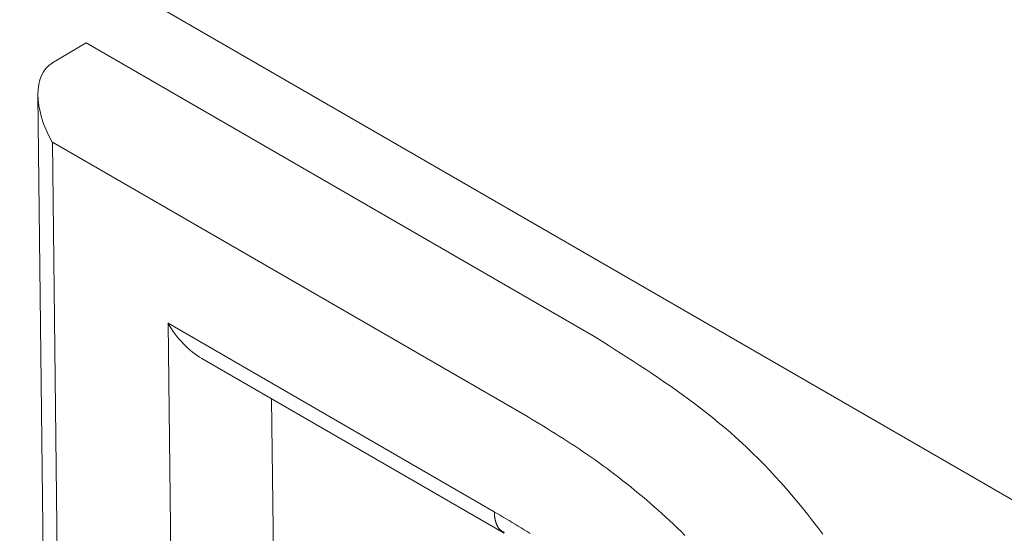
# Model space of a CAD drawing. Units: millimetres. Extents: x -1200 to 1200, y -831 to 831.
# Drawn here: x -416 to -413, y 675 to 677 of the extents above; entities that cross this region are included whole.
import ezdxf

# ---------------------------------------------------------------- set-up
doc = ezdxf.new("R2010")
doc.units = ezdxf.units.MM
doc.header["$LTSCALE"] = 10

msp = doc.modelspace()

# ---------------------------------------------------------------- linework, layer by layer
at = {"color": 4, "linetype": 'Continuous', "lineweight": 9}
for p, q in [((-399.8299, 667.7643), (-420.5891, 679.7484)), ((-416.3272, 676.9214), (-416.2211, 676.9843)), ((-416.2211, 676.9843), (-414.6383, 676.0706)), ((-416.3707, 676.8223), (-416.3289, 673.2476)), ((-416.3258, 676.6757), (-416.2859, 673.2719)), ((-414.85, 675.8238), (-416.3258, 676.6757)), ((-415.9665, 676.1136), (-414.9528, 675.5284)), ((-415.9501, 674.7079), (-415.9665, 676.1136)), ((-414.6383, 676.0706), (-414.6189, 676.0583)), ((-414.6189, 676.0583), (-414.5995, 676.046)), ((-414.5995, 676.046), (-414.5801, 676.0337)), ((-414.5801, 676.0337), (-414.5607, 676.0213)), ((-414.5607, 676.0213), (-414.5413, 676.0089)), ((-415.8615, 676.0039), (-414.9221, 675.4616)), ((-414.5413, 676.0089), (-414.5219, 675.9964)), ((-414.5219, 675.9964), (-414.5026, 675.9838)), ((-414.5026, 675.9838), (-414.4833, 675.9711)), ((-414.4833, 675.9711), (-414.4641, 675.9583)), ((-414.4641, 675.9583), (-414.4449, 675.9453)), ((-414.4449, 675.9453), (-414.4258, 675.9323)), ((-414.4258, 675.9323), (-414.4067, 675.9191)), ((-414.4067, 675.9191), (-414.3877, 675.9057)), ((-414.3877, 675.9057), (-414.3688, 675.8921)), ((-415.6448, 675.8788), (-415.6333, 674.894)), ((-414.3688, 675.8921), (-414.3499, 675.8783)), ((-414.3499, 675.8783), (-414.3311, 675.8643)), ((-414.3311, 675.8643), (-414.3125, 675.8501)), ((-414.3125, 675.8501), (-414.2939, 675.8356)), ((-414.2939, 675.8356), (-414.2754, 675.8209)), ((-414.8376, 675.8164), (-414.85, 675.8238)), ((-414.85, 675.8238), (-414.85, 675.8238)), ((-414.8252, 675.809), (-414.8376, 675.8164)), ((-414.8128, 675.8015), (-414.8252, 675.809)), ((-414.2754, 675.8209), (-414.257, 675.806)), ((-414.257, 675.806), (-414.2387, 675.7907)), ((-414.8005, 675.794), (-414.8128, 675.8015)), ((-414.7881, 675.7865), (-414.8005, 675.794)), ((-414.7757, 675.7789), (-414.7881, 675.7865)), ((-414.7633, 675.7713), (-414.7757, 675.7789)), ((-414.2387, 675.7907), (-414.2205, 675.7751)), ((-414.2205, 675.7751), (-414.2025, 675.7593)), ((-414.7509, 675.7636), (-414.7633, 675.7713)), ((-414.7386, 675.7557), (-414.7509, 675.7636)), ((-414.7262, 675.7478), (-414.7386, 675.7557)), ((-414.7138, 675.7397), (-414.7262, 675.7478)), ((-414.2025, 675.7593), (-414.1845, 675.7431)), ((-414.1845, 675.7431), (-414.1667, 675.7265)), ((-414.7014, 675.7316), (-414.7138, 675.7397)), ((-414.689, 675.7233), (-414.7014, 675.7316)), ((-414.6767, 675.7149), (-414.689, 675.7233)), ((-414.6643, 675.7065), (-414.6767, 675.7149)), ((-414.1667, 675.7265), (-414.1491, 675.7096)), ((-414.6519, 675.6979), (-414.6643, 675.7065)), ((-414.6396, 675.6891), (-414.6519, 675.6979)), ((-414.6272, 675.6803), (-414.6396, 675.6891)), ((-414.6149, 675.6714), (-414.6272, 675.6803)), ((-414.1491, 675.7096), (-414.1316, 675.6924)), ((-414.1316, 675.6924), (-414.1142, 675.6747)), ((-414.6026, 675.6623), (-414.6149, 675.6714)), ((-414.5903, 675.6531), (-414.6026, 675.6623)), ((-414.578, 675.6438), (-414.5903, 675.6531)), ((-414.1142, 675.6747), (-414.097, 675.6567)), ((-414.097, 675.6567), (-414.0799, 675.6383)), ((-414.5657, 675.6344), (-414.578, 675.6438)), ((-414.5535, 675.6249), (-414.5657, 675.6344)), ((-414.5412, 675.6152), (-414.5535, 675.6249)), ((-414.0799, 675.6383), (-414.063, 675.6195)), ((-414.063, 675.6195), (-414.0462, 675.6004)), ((-414.529, 675.6054), (-414.5412, 675.6152)), ((-414.5168, 675.5955), (-414.529, 675.6054)), ((-414.5046, 675.5855), (-414.5168, 675.5955)), ((-414.0462, 675.6004), (-414.0295, 675.581)), ((-414.4925, 675.5753), (-414.5046, 675.5855)), ((-414.4804, 675.5651), (-414.4925, 675.5753)), ((-414.4683, 675.5547), (-414.4804, 675.5651)), ((-414.0295, 675.581), (-414.013, 675.5612)), ((-414.013, 675.5612), (-413.9965, 675.5412)), ((-414.9528, 675.5284), (-414.9435, 675.5229)), ((-414.9528, 675.5284), (-414.9527, 675.5271)), ((-414.9527, 675.5271), (-414.9527, 675.5258)), ((-414.4562, 675.5441), (-414.4683, 675.5547)), ((-414.4441, 675.5335), (-414.4562, 675.5441)), ((-414.4321, 675.5227), (-414.4441, 675.5335)), ((-413.9965, 675.5412), (-413.9802, 675.5209)), ((-414.9527, 675.5258), (-414.9526, 675.5245)), ((-414.9526, 675.5245), (-414.9526, 675.5232)), ((-414.9526, 675.5232), (-414.9525, 675.5219)), ((-414.9525, 675.5219), (-414.9525, 675.5206)), ((-414.9525, 675.5206), (-414.9524, 675.5193)), ((-414.9524, 675.5193), (-414.9523, 675.5181)), ((-414.9523, 675.5181), (-414.9522, 675.5168)), ((-414.9522, 675.5168), (-414.9521, 675.5156)), ((-414.9521, 675.5156), (-414.9519, 675.5144)), ((-414.9519, 675.5144), (-414.9518, 675.5131)), ((-414.9518, 675.5131), (-414.9516, 675.5119)), ((-414.9516, 675.5119), (-414.9514, 675.5107)), ((-414.9514, 675.5107), (-414.9512, 675.5095)), ((-414.9512, 675.5095), (-414.951, 675.5083)), ((-414.951, 675.5083), (-414.9508, 675.5072)), ((-414.9508, 675.5072), (-414.9506, 675.506)), ((-414.9506, 675.506), (-414.9503, 675.5048)), ((-414.9503, 675.5048), (-414.9501, 675.5037)), ((-414.9501, 675.5037), (-414.9498, 675.5025)), ((-414.9498, 675.5025), (-414.9496, 675.5014)), ((-414.9496, 675.5014), (-414.9493, 675.5003)), ((-414.9493, 675.5003), (-414.949, 675.4991)), ((-414.949, 675.4991), (-414.9487, 675.498)), ((-414.9487, 675.498), (-414.9484, 675.4969)), ((-414.9484, 675.4969), (-414.948, 675.4958)), ((-414.9435, 675.5229), (-414.9342, 675.5174)), ((-414.9342, 675.5174), (-414.9249, 675.5119)), ((-414.9249, 675.5119), (-414.9157, 675.5064)), ((-414.9157, 675.5064), (-414.9064, 675.5009)), ((-414.9064, 675.5009), (-414.8972, 675.4953)), ((-414.4201, 675.5117), (-414.4321, 675.5227)), ((-414.4082, 675.5007), (-414.4201, 675.5117)), ((-414.3963, 675.4895), (-414.4082, 675.5007)), ((-413.9802, 675.5209), (-413.964, 675.5003)), ((-413.964, 675.5003), (-413.9478, 675.4795)), ((-414.948, 675.4958), (-414.9477, 675.4947)), ((-414.9477, 675.4947), (-414.9474, 675.4937)), ((-414.9474, 675.4937), (-414.947, 675.4926)), ((-414.947, 675.4926), (-414.9466, 675.4915)), ((-414.9466, 675.4915), (-414.9462, 675.4905)), ((-414.9462, 675.4905), (-414.9459, 675.4895)), ((-414.9459, 675.4895), (-414.9454, 675.4884)), ((-414.9454, 675.4884), (-414.945, 675.4874)), ((-414.945, 675.4874), (-414.9446, 675.4865)), ((-414.9446, 675.4865), (-414.9441, 675.4855)), ((-414.9441, 675.4855), (-414.9437, 675.4845)), ((-414.9437, 675.4845), (-414.9432, 675.4836)), ((-414.9432, 675.4836), (-414.9427, 675.4827)), ((-414.9427, 675.4827), (-414.9422, 675.4818)), ((-414.9422, 675.4818), (-414.9417, 675.4809)), ((-414.9417, 675.4809), (-414.9412, 675.48)), ((-414.9412, 675.48), (-414.9406, 675.4792)), ((-414.9406, 675.4792), (-414.9401, 675.4783)), ((-414.9401, 675.4783), (-414.9395, 675.4775)), ((-414.9395, 675.4775), (-414.9389, 675.4767)), ((-414.9389, 675.4767), (-414.9383, 675.476)), ((-414.9383, 675.476), (-414.9377, 675.4752)), ((-414.9377, 675.4752), (-414.937, 675.4745)), ((-414.937, 675.4745), (-414.9364, 675.4738)), ((-414.9364, 675.4738), (-414.9357, 675.4731)), ((-414.9357, 675.4731), (-414.935, 675.4725)), ((-414.935, 675.4725), (-414.9343, 675.4719)), ((-414.9343, 675.4719), (-414.9336, 675.4713)), ((-414.9336, 675.4713), (-414.9328, 675.4707)), ((-414.9328, 675.4707), (-414.9321, 675.4701)), ((-414.9321, 675.4701), (-414.9313, 675.4695)), ((-414.9313, 675.4695), (-414.9306, 675.469)), ((-414.9306, 675.469), (-414.9298, 675.4685)), ((-414.9298, 675.4685), (-414.929, 675.468)), ((-414.929, 675.468), (-414.9282, 675.4675)), ((-414.9282, 675.4675), (-414.9274, 675.467)), ((-414.9274, 675.467), (-414.9266, 675.4665)), ((-414.9266, 675.4665), (-414.9258, 675.466)), ((-414.9258, 675.466), (-414.925, 675.4655)), ((-414.925, 675.4655), (-414.9242, 675.4651)), ((-414.8972, 675.4953), (-414.8879, 675.4897)), ((-414.8879, 675.4897), (-414.8786, 675.484)), ((-414.8786, 675.484), (-414.8694, 675.4784)), ((-414.8694, 675.4784), (-414.8601, 675.4726)), ((-414.8601, 675.4726), (-414.8509, 675.4668)), ((-414.8509, 675.4668), (-414.8416, 675.461)), ((-414.3844, 675.4782), (-414.3963, 675.4895)), ((-414.3725, 675.4667), (-414.3844, 675.4782)), ((-414.3607, 675.4551), (-414.3725, 675.4667)), ((-413.9478, 675.4795), (-413.9318, 675.4585)), ((-414.9242, 675.4651), (-414.9234, 675.4646)), ((-414.9234, 675.4646), (-414.9225, 675.4642)), ((-414.9225, 675.4642), (-414.9217, 675.4637)), ((-414.9217, 675.4637), (-414.9217, 675.4637))]:
    msp.add_line(p, q, dxfattribs=at)
for centre, start_param, end_param in [((-416.2197, 676.7386), 0, 1.570796), ((-415.8605, 676.1765), 1.570796, 2.346121)]:
    msp.add_ellipse(centre, major_axis=(-0.1071, 0.1831), ratio=0.581197, start_param=start_param, end_param=end_param, dxfattribs=at)

doc.saveas('drawing.dxf')
